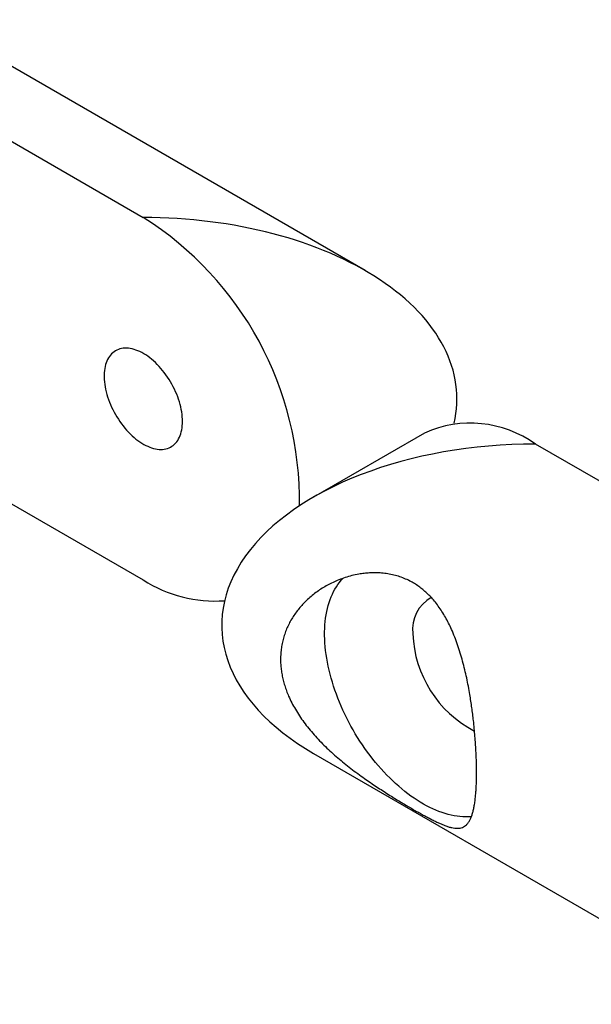
# Model space of a CAD drawing. Units: millimetres. Extents: x 8 to 210, y -7 to 292.
# Drawn here: x 140 to 161, y 85 to 121 of the extents above; entities that cross this region are included whole.
import ezdxf

# ---------------------------------------------------------------- set-up
doc = ezdxf.new("R2010")
doc.units = ezdxf.units.MM

msp = doc.modelspace()

# ---------------------------------------------------------------- linework, layer by layer
at = {"color": 7, "linetype": 'Continuous', "lineweight": 25}
for p, q in [((152.8302, 111.8823), (137.1633, 120.9267)), ((138.4669, 117.4691), (144.8309, 113.7952)), ((154.9733, 106.0272), (150.9737, 103.7182)), ((165.337, 101.9573), (158.973, 105.6311)), ((139.6813, 103.7034), (144.8309, 100.7306)), ((150.9737, 94.4794), (166.6406, 85.4351))]:
    msp.add_line(p, q, dxfattribs=at)
at = {"color": 7, "linetype": 'Continuous', "lineweight": 25, "flags": 128}
for points in [[(146.2451, 106.4465), (146.2433, 106.5296), (146.2379, 106.6145), (146.229, 106.7011), (146.2166, 106.7891), (146.2007, 106.8783), (146.1813, 106.9684), (146.1584, 107.0593), (146.1323, 107.1508), (146.1028, 107.2425), (146.0702, 107.3342), (146.0344, 107.4258), (145.9955, 107.517), (145.9537, 107.6075), (145.9091, 107.6971), (145.8618, 107.7857), (145.8118, 107.8729), (145.7594, 107.9586), (145.7047, 108.0425), (145.6477, 108.1245), (145.5886, 108.2043), (145.5277, 108.2817), (145.465, 108.3565), (145.4007, 108.4286), (145.3349, 108.4978), (145.2679, 108.5638), (145.1998, 108.6265), (145.1307, 108.6858), (145.0609, 108.7415), (144.9905, 108.7934), (144.9197, 108.8415), (144.8486, 108.8856), (144.7776, 108.9256), (144.7066, 108.9614), (144.636, 108.9929), (144.5659, 109.02), (144.4964, 109.0427), (144.4278, 109.0609), (144.3602, 109.0746), (144.2938, 109.0837), (144.2287, 109.0882), (144.1652, 109.088), (144.1033, 109.0833), (144.0433, 109.074), (143.9853, 109.0601), (143.9294, 109.0416), (143.8758, 109.0187), (143.8246, 108.9913), (143.776, 108.9595), (143.73, 108.9235), (143.6867, 108.8833), (143.6464, 108.839), (143.6091, 108.7907), (143.5749, 108.7385), (143.5438, 108.6826), (143.516, 108.6232), (143.4915, 108.5602), (143.4704, 108.4941), (143.4527, 108.4248), (143.4385, 108.3525), (143.4278, 108.2775), (143.4207, 108.2), (143.4171, 108.1201), (143.4171, 108.038), (143.4207, 107.954), (143.4278, 107.8682), (143.4385, 107.7809), (143.4527, 107.6923), (143.4704, 107.6026), (143.4915, 107.512), (143.516, 107.4208), (143.5438, 107.3292), (143.5749, 107.2374), (143.6091, 107.1458), (143.6464, 107.0544), (143.6867, 106.9635), (143.73, 106.8734), (143.776, 106.7842), (143.8246, 106.6963), (143.8758, 106.6098), (143.9294, 106.525), (143.9853, 106.442), (144.0433, 106.3611), (144.1033, 106.2825), (144.1652, 106.2063), (144.2287, 106.1329), (144.2938, 106.0622), (144.3602, 105.9946), (144.4278, 105.9302), (144.4964, 105.8692), (144.5659, 105.8117), (144.636, 105.7579), (144.7066, 105.7079), (144.7776, 105.6617), (144.8486, 105.6197), (144.9197, 105.5818), (144.9905, 105.5481), (145.0609, 105.5188), (145.1307, 105.4939), (145.1998, 105.4734), (145.2679, 105.4575), (145.3349, 105.4461), (145.4007, 105.4393), (145.465, 105.4371), (145.5277, 105.4395), (145.5886, 105.4466), (145.6477, 105.4582), (145.7047, 105.4744), (145.7594, 105.4951), (145.8118, 105.5203), (145.8618, 105.5498), (145.9091, 105.5837), (145.9537, 105.6219), (145.9955, 105.6642), (146.0344, 105.7105), (146.0702, 105.7607), (146.1028, 105.8148), (146.1323, 105.8725), (146.1584, 105.9337), (146.1813, 105.9982), (146.2007, 106.066), (146.2166, 106.1368), (146.229, 106.2104), (146.2379, 106.2867), (146.2433, 106.3655), (146.2451, 106.4465)], [(156.665, 92.1945), (156.6586, 92.194), (156.5598, 92.1884), (156.4593, 92.1874), (156.3572, 92.191), (156.2536, 92.1993), (156.1487, 92.2122), (156.0425, 92.2297), (155.9351, 92.2519), (155.8267, 92.2786), (155.7174, 92.3098), (155.6073, 92.3456), (155.4964, 92.3859), (155.3849, 92.4306), (155.273, 92.4797), (155.1606, 92.5331), (155.0481, 92.5908), (154.9353, 92.6528), (154.8226, 92.7189), (154.7099, 92.7892), (154.5974, 92.8634), (154.4853, 92.9416), (154.3736, 93.0237), (154.2624, 93.1096), (154.1519, 93.1992), (154.0421, 93.2924), (153.9332, 93.3891), (153.8253, 93.4893), (153.7185, 93.5927), (153.613, 93.6994), (153.5087, 93.8092), (153.4059, 93.922), (153.3046, 94.0376), (153.2049, 94.156), (153.1069, 94.2771), (153.0108, 94.4006), (152.9166, 94.5266), (152.8244, 94.6548), (152.7344, 94.7852), (152.6466, 94.9175), (152.561, 95.0517), (152.4779, 95.1877), (152.3972, 95.3252), (152.3191, 95.4642), (152.2436, 95.6045), (152.1708, 95.746), (152.1008, 95.8885), (152.0336, 96.0318), (151.9694, 96.1759), (151.9082, 96.3206), (151.85, 96.4658), (151.7949, 96.6112), (151.743, 96.7567), (151.6943, 96.9023), (151.6489, 97.0477), (151.6068, 97.1928), (151.568, 97.3374), (151.5327, 97.4815), (151.5007, 97.6248), (151.4723, 97.7672), (151.4473, 97.9086), (151.4259, 98.0488), (151.408, 98.1877), (151.3936, 98.3252), (151.3828, 98.461), (151.3757, 98.5951), (151.3721, 98.7273), (151.3721, 98.8575), (151.3757, 98.9856), (151.3828, 99.1114), (151.3936, 99.2348), (151.408, 99.3556), (151.4259, 99.4739), (151.4473, 99.5893), (151.4723, 99.7019), (151.5007, 99.8114), (151.5327, 99.9179), (151.568, 100.0211), (151.6068, 100.121), (151.6489, 100.2175), (151.6943, 100.3105), (151.743, 100.3998), (151.7949, 100.4854), (151.85, 100.5672), (151.9082, 100.6452), (151.9694, 100.7192), (152.0336, 100.7891), (152.0358, 100.7914)]]:
    msp.add_lwpolyline(points, dxfattribs=at)
at = {"color": 7, "linetype": 'Continuous', "lineweight": 25}
for centre, radius, start, end in [((138.3773, 103.5752), 12.0871, 359.18563, 57.72919), ((156.6293, 102.3563), 4.0271, 54.40921, 114.28033), ((147.4227, 104.7781), 4.8062, 237.36712, 274.06843), ((155.8694, 98.946), 1.3247, 119.50605, 186.64654), ((158.66, 98.9392), 4.109, 182.04308, 242.74535)]:
    msp.add_arc(centre, radius, start, end, dxfattribs=at)
for centre, start_param, end_param in [((144.8309, 107.2629), 6.1472614, 7.8539816), ((158.973, 99.0988), 1.5707963, 3.9270721)]:
    msp.add_ellipse(centre, major_axis=(11.3137, 0), ratio=0.5773815, start_param=start_param, end_param=end_param, dxfattribs=at)
msp.add_open_spline([(149.7806, 97.8742), (149.7821, 97.9431), (149.7851, 98.081), (149.8086, 98.2848), (149.8454, 98.4857), (149.8967, 98.6825), (149.9615, 98.8742), (150.0397, 99.0598), (150.1309, 99.239), (150.2342, 99.4117), (150.3492, 99.5777), (150.4748, 99.7363), (150.6104, 99.8871), (150.7591, 100.0334), (150.9215, 100.1741), (151.0976, 100.3083), (151.2824, 100.432), (151.4749, 100.5448), (151.674, 100.646), (151.8872, 100.7388), (152.1145, 100.821), (152.3555, 100.8902), (152.5822, 100.9385), (152.7927, 100.9694), (152.9857, 100.9866), (153.179, 100.9923), (153.3824, 100.9857), (153.595, 100.9637), (153.8154, 100.9232), (154.0319, 100.8653), (154.2428, 100.7898), (154.4353, 100.7016), (154.6097, 100.6035), (154.7673, 100.4993), (154.9186, 100.3834), (155.0631, 100.2567), (155.2004, 100.1199), (155.3375, 99.9649), (155.473, 99.7901), (155.6059, 99.5947), (155.7295, 99.3889), (155.844, 99.1738), (155.9564, 98.9367), (156.0655, 98.6763), (156.1703, 98.3919), (156.2655, 98.0991), (156.3515, 97.7997), (156.428, 97.4991), (156.4961, 97.1985), (156.5565, 96.899), (156.6065, 96.6198), (156.648, 96.3624), (156.6824, 96.1275), (156.7134, 95.8929), (156.7432, 95.6424), (156.7709, 95.3771), (156.7957, 95.0984), (156.8145, 94.8446), (156.8284, 94.6155), (156.8384, 94.4102), (156.8457, 94.2099), (156.8504, 94.0079), (156.8522, 93.8058), (156.8508, 93.6049), (156.846, 93.4124), (156.8379, 93.2294), (156.8264, 93.0566), (156.8109, 92.8864), (156.7905, 92.7211), (156.7646, 92.5627), (156.734, 92.419), (156.6987, 92.2901), (156.6573, 92.1725), (156.6087, 92.068), (156.5522, 91.9776), (156.4888, 91.9043), (156.4182, 91.8478), (156.3412, 91.8085), (156.2576, 91.7852), (156.167, 91.7765), (156.0676, 91.7817), (155.9587, 91.8004), (155.8399, 91.8323), (155.7195, 91.874), (155.5992, 91.9224), (155.4809, 91.9746), (155.3548, 92.0345), (155.221, 92.1015), (155.0796, 92.1754), (154.9304, 92.2561), (154.7727, 92.3436), (154.6071, 92.4376), (154.4346, 92.5376), (154.2563, 92.6429), (154.073, 92.7531), (153.879, 92.8718), (153.6744, 92.9994), (153.4597, 93.1364), (153.243, 93.2782), (153.0257, 93.4244), (152.7984, 93.5821), (152.5622, 93.7521), (152.3183, 93.9354), (152.0786, 94.1243), (151.8445, 94.3186), (151.6174, 94.5182), (151.3984, 94.7236), (151.1881, 94.9349), (150.9876, 95.1521), (150.7982, 95.3748), (150.6214, 95.6024), (150.4593, 95.8336), (150.313, 96.0682), (150.1827, 96.3057), (150.0771, 96.529), (149.9934, 96.7369), (149.9279, 96.9285), (149.8738, 97.1209), (149.8319, 97.312), (149.8025, 97.5013), (149.7841, 97.6885), (149.7818, 97.8123), (149.7806, 97.8742)], degree=3, knots=[0, 0, 0, 0, 0.0078387, 0.0157037, 0.0235832, 0.0314642, 0.0393323, 0.0471732, 0.054983, 0.062813, 0.070655, 0.0784992, 0.0863342, 0.0941475, 0.1025884, 0.1110498, 0.1195223, 0.1279959, 0.1364594, 0.1449019, 0.1543535, 0.1638123, 0.1732631, 0.1805804, 0.1879062, 0.195231, 0.2025468, 0.2110535, 0.2195891, 0.2281314, 0.2366612, 0.2451631, 0.2522622, 0.2593838, 0.2665184, 0.2736547, 0.2807803, 0.2878821, 0.2962171, 0.3045718, 0.3129361, 0.3212963, 0.3296359, 0.3395365, 0.3494619, 0.3593969, 0.3693242, 0.3792264, 0.3887076, 0.398196, 0.4076764, 0.4150153, 0.4223624, 0.4297087, 0.4370467, 0.4459744, 0.4549105, 0.4638372, 0.4707996, 0.4777715, 0.4847431, 0.4917051, 0.4994311, 0.5071829, 0.5149488, 0.5227155, 0.5304694, 0.5381967, 0.5471107, 0.5560493, 0.5649986, 0.5739417, 0.5828596, 0.5926812, 0.6025281, 0.6123854, 0.6222359, 0.6320605, 0.6414333, 0.6508372, 0.6602546, 0.6696687, 0.6790653, 0.6884331, 0.6958337, 0.7032579, 0.7106913, 0.7181216, 0.7255383, 0.7329338, 0.7403658, 0.7478249, 0.7552986, 0.7627729, 0.7702337, 0.7776667, 0.7858765, 0.794107, 0.8023476, 0.8105839, 0.8187985, 0.8282048, 0.8376333, 0.847071, 0.8565029, 0.8659121, 0.8753071, 0.8847332, 0.894173, 0.9036101, 0.91303, 0.922421, 0.9316581, 0.9409036, 0.9501395, 0.957342, 0.9645545, 0.9717664, 0.9789681, 0.9859771, 0.9929911, 1, 1, 1, 1], dxfattribs=at)

doc.saveas('drawing.dxf')
